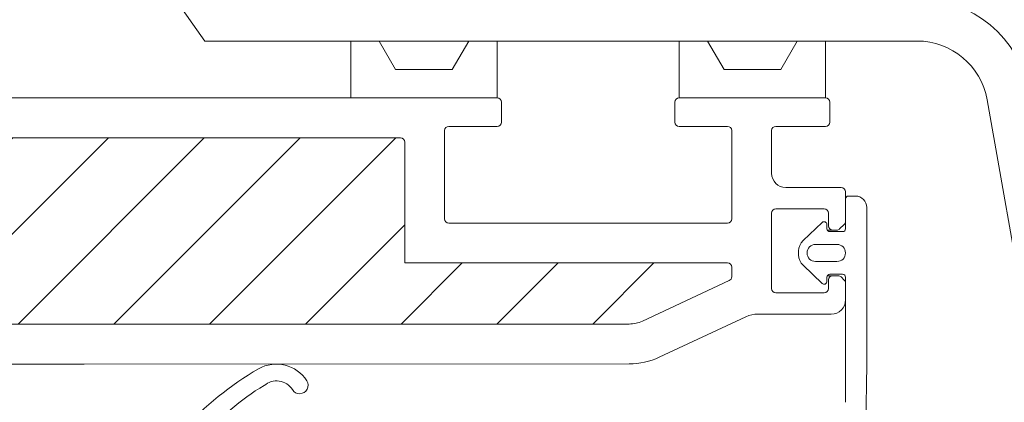
# Model space of a CAD drawing. Units: millimetres. Extents: x 469 to 2502, y 3134 to 6009.
# Drawn here: x 1579 to 1648, y 4602 to 4629 of the extents above; entities that cross this region are included whole.
import ezdxf

# ---------------------------------------------------------------- set-up
doc = ezdxf.new("R2010")
doc.units = ezdxf.units.MM
doc.header["$LTSCALE"] = 30
doc.layers.get('Defpoints').update_dxf_attribs({"lineweight": 9})
doc.layers.add('FAKRO TEXT', color=80, linetype='Continuous', lineweight=9)
doc.layers.add('FAKRO WINDOW', color=7, linetype='Continuous', lineweight=20)
doc.styles.get("Standard").update_dxf_attribs({"font": 'ARIAL.TTF'})
doc.dimstyles.new('FAKRO', dxfattribs={"dimscale": 5, "dimtxt": 2, "dimasz": 1.5, "dimexe": 2, "dimexo": 15, "dimgap": 0.5, "dimtad": 1, "dimdec": 0, "dimrnd": 0.1, "dimzin": 1, "dimdsep": 46, "dimtxsty": 'Standard', "dimblk": 'OBLIQUE', "dimcen": 2, "dimclrd": 3, "dimclre": 3, "dimclrt": 3, "dimadec": 0, "dimazin": 0, "dimtfac": 1, "dimtdec": 0, "dimtix": 1, "dimtmove": 2, "dimatfit": 3, "dimldrblk": 'OBLIQUE', "dimfxl": 0, "dimtolj": 1, "dimarcsym": 0})

# ---------------------------------------------------------------- blocks, each defined once
blk = doc.blocks.new('_Oblique')
at = {"color": 0, "linetype": 'ByBlock', "lineweight": -2}
blk.add_line((-0.5, -0.5), (0.5, 0.5), dxfattribs=at)
blk = doc.blocks.new('*D9')
at = {"layer": 'Defpoints', "color": 0, "transparency": 16777216}
for p in [(1252.079, 4792.73), (1703.222, 4792.73), (1660.091, 4442.765)]:
    blk.add_point(p, dxfattribs=at)
at = {"layer": 'FAKRO TEXT', "color": 3, "lineweight": -2, "transparency": 16777216}
for p, q in [((1477.079, 4792.73), (1713.222, 4792.73)), ((1703.222, 4442.765), (1703.222, 4792.73)), ((1885.091, 4442.765), (1713.222, 4442.765))]:
    blk.add_line(p, q, dxfattribs=at)
at = {"layer": 'FAKRO TEXT', "color": 3, "lineweight": -2, "transparency": 16777216, "xscale": 7.5, "yscale": 7.5, "zscale": 7.5}
for p, rotation in [((1703.222, 4792.73), 90), ((1703.222, 4442.765), 270)]:
    blk.add_blockref('_Oblique', p, dxfattribs=dict(at, rotation=rotation))
at = {"layer": 'FAKRO TEXT', "color": 3, "transparency": 16777216, "insert": (1690.722, 4617.748), "char_height": 20, "attachment_point": 5, "rotation": 90}
blk.add_mtext('\\A1;D', dxfattribs=at)
blk = doc.blocks.new('*D19')
at = {"layer": 'Defpoints', "color": 0, "transparency": 16777216}
for p in [(1667.972, 4828.914), (847.959, 4444.765), (1667.972, 4444.765)]:
    blk.add_point(p, dxfattribs=at)
at = {"layer": 'FAKRO TEXT', "color": 3, "lineweight": -2, "transparency": 16777216}
for p, q in [((847.959, 4819.765), (847.959, 4838.914)), ((1667.972, 4819.765), (1667.972, 4838.914)), ((847.959, 4828.914), (1667.972, 4828.914))]:
    blk.add_line(p, q, dxfattribs=at)
at = {"layer": 'FAKRO TEXT', "color": 3, "lineweight": -2, "transparency": 16777216, "xscale": 7.5, "yscale": 7.5, "zscale": 7.5, "rotation": 180}
blk.add_blockref('_Oblique', (847.959, 4828.914), dxfattribs=at)
at = {"layer": 'FAKRO TEXT', "color": 3, "lineweight": -2, "transparency": 16777216, "xscale": 7.5, "yscale": 7.5, "zscale": 7.5}
blk.add_blockref('_Oblique', (1667.972, 4828.914), dxfattribs=at)
at = {"layer": 'FAKRO TEXT', "color": 3, "transparency": 16777216, "insert": (1257.965, 4841.755), "char_height": 20, "attachment_point": 5}
blk.add_mtext('\\A1;S', dxfattribs=at)
blk = doc.blocks.new('A$C146B1989')
at = {"layer": 'FAKRO WINDOW', "linetype": 'Continuous'}
for p, q in [((5.924, 4.857), (5.924, 3)), ((5.924, 4.5), (5.924, 3.5)), ((3.224, 3.5), (3.199, 3.5)), ((7.424, 0.2), (7.424, 4.132)), ((3.006, 3.43), (1.238, 1.947)), ((1.913, 1.541), (3.366, 3.008)), ((3.424, 3.149), (3.424, 3.3)), ((4.124, 1.2), (2.055, 1.2)), ((0.524, 0.415), (0.524, 0)), ((0.524, 0), (7.224, 0))]:
    blk.add_line(p, q, dxfattribs=at)
for centre, radius, start, end in [((23.288, -11.275), 23.701, 120.44112, 137.10659), ((12.522, 6.891), 2.586, 33.48015, 118.70363), ((14.169, 8.002), 0.6, 211.74266, 31.74266), ((18.11, -3.436), 13.094, 119.43963, 144.69163), ((12.549, 7), 1.305, 31.74266, 132.11906), ((3.199, 3.2), 0.3, 90, 130), ((3.224, 3.3), 0.2, 0, 90), ((3.224, 3.149), 0.2, 315.28111, 0), ((4.124, 3), 1.8, 270, 0), ((2.524, 0.415), 2, 130, 180), ((2.055, 1.4), 0.2, 135.28111, 270), ((7.224, 0.2), 0.2, 270, 0)]:
    blk.add_arc(centre, radius, start, end, dxfattribs=at)
blk = doc.blocks.new('L')
at = {"layer": 'FAKRO WINDOW'}
h = blk.add_hatch(dxfattribs=at)
h.set_pattern_fill('ANSI31', color=256, scale=1.5, angle=270)
h.set_pattern_definition([(315, (-966.7296, -4456.7655), (3.367596, 3.367596), [])])
h.paths.add_polyline_path([(-19.144, 66.304), (-18.068, 66.304), (39.52, 66.304, 0.354119), (39.813, 66.542), (44.851, 90.242), (49.973, 114.338, 0.476976), (49.679, 114.7), (23.729, 114.7), (20.029, 114.7, -0.414214), (15.229, 119.5), (15.229, 122.6), (15.229, 154.1, 0.414214), (14.929, 154.4), (14.699, 154.4, 0.224641), (14.467, 154.291, -0.704399), (7.729, 156.7), (7.729, 161.9, 0.414214), (7.429, 162.2), (-18.771, 162.2), (-21.969, 162.2, -0.294747), (-24.794, 164.024, 0.294747), (-25.068, 164.2), (-56.472, 164.2, 0.414214), (-56.772, 163.9), (-56.772, 155.402), (-79.472, 155.402, 0.414214), (-79.772, 155.102), (-79.772, 154.429, 0.291473), (-79.599, 154.157), (-73.492, 151.31, 0.109518), (-72.562, 151.104), (-65.372, 151.104), (-28.971, 151.104, -0.414214), (-21.971, 144.104), (-21.971, 125.2), (-20.344, 67.47, 0.405982)])
at = {"layer": 'FAKRO WINDOW', "linetype": 'Continuous'}
for p, q in [((-42.711, 171), (-10.379, 217.175)), ((-92.806, 171), (-79.672, 171)), ((-84.372, 171), (-86.372, 171)), ((-86.372, 171), (-86.372, 167)), ((-83.217, 169), (-84.372, 171)), ((-78.034, 171), (-79.672, 171)), ((-78.072, 171), (-79.227, 169)), ((-76.072, 171), (-78.072, 171)), ((-76.072, 167), (-76.072, 171)), ((-75.172, 171), (-76.072, 171)), ((-64.172, 171), (-75.172, 171)), ((-63.272, 171), (-64.172, 171)), ((-63.272, 171), (-63.272, 167)), ((-61.272, 171), (-63.272, 171)), ((-60.117, 169), (-61.272, 171)), ((-59.672, 171), (-61.272, 171)), ((-59.672, 171), (-42.711, 171)), ((-54.968, 171), (-56.123, 169)), ((-52.972, 171), (-54.968, 171)), ((-52.972, 167), (-52.972, 171)), ((-42.711, 171), (-46.875, 171)), ((-79.227, 169), (-83.217, 169)), ((-56.123, 169), (-60.117, 169)), ((-86.372, 167), (-76.072, 167)), ((-63.272, 167), (-52.972, 167)), ((-52.972, 167), (-24.416, 167)), ((-110.226, 96), (-97.73, 166.868)), ((-86.672, 165.3), (-86.672, 166.7)), ((-75.772, 166.7), (-75.772, 165.3)), ((-63.572, 165.3), (-63.572, 166.7)), ((-82.872, 165), (-86.372, 165)), ((-76.072, 165), (-79.472, 165)), ((-59.872, 165), (-63.272, 165)), ((-82.572, 161.7), (-82.572, 164.7)), ((-79.772, 164.7), (-79.772, 158.502)), ((-59.572, 158.502), (-59.572, 164.7)), ((-25.068, 164.2), (-56.472, 164.2)), ((-56.772, 163.9), (-56.772, 155.402)), ((-87.471, 160.7), (-83.572, 160.7)), ((-88.471, 160.1), (-87.971, 160.1)), ((-87.771, 158.324), (-87.771, 160.4)), ((-89.271, 148.398), (-89.271, 159.3)), ((-87.771, 159.9), (-87.771, 157.8)), ((-86.572, 158.9), (-86.572, 158)), ((-82.872, 159.2), (-86.272, 159.2)), ((-82.572, 153.6), (-82.572, 158.9)), ((-87.36, 157.788), (-87.683, 158.112)), ((-86.468, 157.8), (-86.468, 158.1)), ((-86.13, 158.245), (-84.783, 156.966)), ((-79.472, 158.202), (-59.872, 158.202)), ((-87.571, 157.6), (-86.668, 157.6)), ((-86.872, 157.7), (-87.148, 157.7)), ((-86.495, 157.7), (-86.872, 157.7)), ((-85.671, 156.7), (-87.171, 156.7)), ((-84.471, 156.241), (-84.471, 155.96)), ((-87.171, 155.5), (-85.671, 155.5)), ((-84.783, 155.234), (-86.13, 153.955)), ((-79.472, 155.402), (-56.772, 155.402)), ((-86.665, 154.6), (-87.571, 154.6)), ((-87.251, 154.5), (-86.872, 154.5)), ((-86.493, 154.5), (-86.872, 154.5)), ((-79.772, 154.429), (-79.772, 155.102)), ((-87.771, 154.4), (-87.771, 145.6)), ((-87.771, 152.8), (-87.771, 153.981)), ((-87.683, 154.193), (-87.464, 154.412)), ((-86.572, 154.2), (-86.572, 153.6)), ((-86.468, 154.1), (-86.468, 154.404)), ((-73.492, 151.31), (-79.599, 154.157)), ((-86.272, 153.3), (-82.872, 153.3)), ((-81.611, 151.8), (-86.771, 151.8)), ((-74.676, 148.772), (-80.766, 151.613)), ((-65.372, 151.104), (-72.562, 151.104)), ((-65.372, 151.104), (-28.971, 151.104)), ((-89.069, 136.754), (-89.269, 148.224)), ((-34.239, 148.29), (-72.562, 148.304)), ((-28.628, 148.29), (-34.239, 148.29))]:
    blk.add_line(p, q, dxfattribs=at)
for centre, radius, start, end in [((-92.806, 166), 8, 90, 170), ((-92.806, 166), 5, 90, 170), ((-86.372, 166.7), 0.3, 90, 180), ((-76.072, 166.7), 0.3, 0, 90), ((-63.272, 166.7), 0.3, 90, 180), ((-86.372, 165.3), 0.3, 180, 270), ((-82.872, 164.7), 0.3, 0, 90), ((-79.472, 164.7), 0.3, 90, 180), ((-76.072, 165.3), 0.3, 270, 0), ((-63.272, 165.3), 0.3, 180, 270), ((-59.872, 164.7), 0.3, 0, 90), ((-56.472, 163.9), 0.3, 90, 180), ((-83.572, 161.7), 1, 270, 0), ((-87.471, 160.4), 0.3, 90, 180), ((-88.471, 159.3), 0.8, 90, 180), ((-87.971, 159.9), 0.2, 0, 90), ((-86.272, 158.9), 0.3, 90, 180), ((-82.872, 158.9), 0.3, 0, 90), ((-87.471, 158.324), 0.3, 180, 225), ((-86.872, 158), 0.3, 270, 360), ((-86.268, 158.1), 0.2, 46.5, 180), ((-79.472, 158.502), 0.3, 180, 270), ((-59.872, 158.502), 0.3, 270, 360), ((-87.571, 157.8), 0.2, 180, 270), ((-87.148, 158), 0.3, 225, 270), ((-86.668, 157.8), 0.2, 270, 360), ((-87.171, 156.1), 0.6, 90, 270), ((-85.671, 156.1), 0.6, 270, 90), ((-85.471, 156.241), 1, 0, 46.5), ((-85.471, 155.96), 1, 313.5, 0), ((-79.472, 155.102), 0.3, 90, 180), ((-87.571, 154.4), 0.2, 90, 180), ((-87.251, 154.2), 0.3, 90, 135), ((-86.872, 154.2), 0.3, 0, 90), ((-86.665, 154.404), 0.197, 0, 90), ((-79.472, 154.429), 0.3, 180, 245), ((-87.471, 153.981), 0.3, 135, 180), ((-86.268, 154.1), 0.2, 180, 313.5), ((-86.272, 153.6), 0.3, 180, 270), ((-82.872, 153.6), 0.3, 270, 0), ((-86.771, 152.8), 1, 180, 270), ((-81.611, 149.8), 2, 65, 90), ((-72.562, 153.304), 2.2, 245, 270), ((-79.271, 148.398), 10, 180, 181), ((-72.562, 153.304), 5, 245, 270)]:
    blk.add_arc(centre, radius, start, end, dxfattribs=at)
at = {"layer": 'FAKRO WINDOW', "xscale": -1}
blk.add_blockref('A$C146B1989', (-35.212, 138.804), dxfattribs=at)
blk = doc.blocks.new('A$C2B784541')
at = {"layer": 'FAKRO WINDOW', "xscale": -1}
blk.add_blockref('L', (701.226, 172.98), dxfattribs=at)

msp = doc.modelspace()

# ---------------------------------------------------------------- block references
at = {"layer": 'FAKRO WINDOW'}
msp.add_blockref('A$C2B784541', (847.884, 4283.785), dxfattribs=at)

# ---------------------------------------------------------------- dimensions: what is measured, and where the dimension line sits
at = {"layer": 'FAKRO TEXT'}
dim = msp.add_linear_dim(base=(1667.972, 4828.914), p1=(847.959, 4444.765), p2=(1667.972, 4444.765), text='S', dimstyle='FAKRO', override={"dimtxt": 4, "dimexo": 75}, dxfattribs=at)
dim.commit()
dim.dimension.update_dxf_attribs({"geometry": '*D19', "text_midpoint": (1257.965, 4841.755)})
dim = msp.add_linear_dim(base=(1703.222, 4792.73), p1=(1660.091, 4442.765), p2=(1252.079, 4792.73), angle=90, text='D', dimstyle='FAKRO', override={"dimtxt": 4, "dimexo": 45}, dxfattribs=at)
dim.commit()
dim.dimension.update_dxf_attribs({"geometry": '*D9', "text_midpoint": (1690.722, 4617.748)})

doc.saveas('drawing.dxf')
